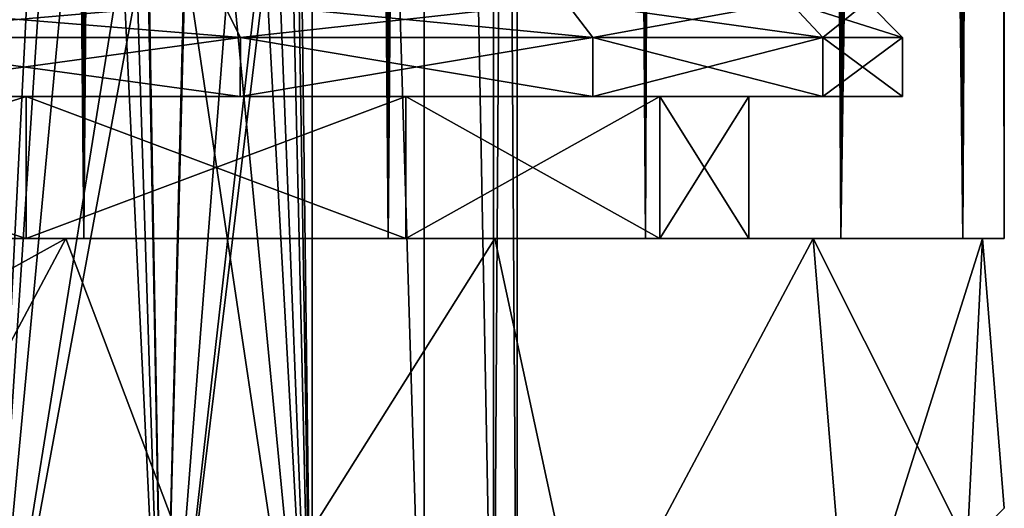
# Model space of a CAD drawing. Units: millimetres. Extents: x -375 to 375, y -1204 to 560.
# Drawn here: x -302 to -281, y -1176 to -1166 of the extents above; entities that cross this region are included whole.
import ezdxf

# ---------------------------------------------------------------- set-up
doc = ezdxf.new("R2010")
doc.units = ezdxf.units.MM
doc.header["$LTSCALE"] = 33.374815
for name, color, linetype in [('1066', 7, 'CONTINUOUS'), ('1087', 7, 'CONTINUOUS'), ('1088', 7, 'CONTINUOUS'), ('1089', 7, 'CONTINUOUS'), ('1094', 7, 'CONTINUOUS'), ('1095', 7, 'CONTINUOUS'), ('1096', 7, 'CONTINUOUS'), ('1098', 7, 'CONTINUOUS'), ('1099', 7, 'CONTINUOUS'), ('1214', 7, 'CONTINUOUS'), ('553', 7, 'CONTINUOUS'), ('569', 7, 'CONTINUOUS'), ('570', 7, 'CONTINUOUS'), ('573', 7, 'CONTINUOUS'), ('574', 7, 'CONTINUOUS'), ('939', 7, 'CONTINUOUS'), ('940', 7, 'CONTINUOUS'), ('941', 7, 'CONTINUOUS'), ('946', 7, 'CONTINUOUS'), ('947', 7, 'CONTINUOUS'), ('948', 7, 'CONTINUOUS'), ('950', 7, 'CONTINUOUS'), ('951', 7, 'CONTINUOUS')]:
    doc.layers.add(name, color=color, linetype=linetype)

msp = doc.modelspace()

# ---------------------------------------------------------------- linework, layer by layer
at = {"layer": '1066', "color": 253, "linetype": 'Continuous', "true_color": 0xa2afbf}
for points in [[(-302.387, -1182.5, 282.284), (-302.386, -1104.5, 282.284), (-299.25, -1121, 280.399), (-302.387, -1182.5, 282.284)], [(-298.625, -1182.5, 248.88), (-302.386, -1104.5, 246.516), (-302.387, -1182.5, 246.516), (-298.625, -1182.5, 248.88)], [(-302.386, -1104.5, 246.516), (-298.625, -1182.5, 248.88), (-299.25, -1163, 248.401), (-302.386, -1104.5, 246.516)], [(-295.48, -1104.5, 276.775), (-295.481, -1182.5, 276.777), (-296.25, -1163, 277.684), (-295.48, -1104.5, 276.775)], [(-295.481, -1182.5, 252.023), (-295.48, -1104.5, 252.025), (-296.25, -1121, 251.116), (-295.481, -1182.5, 252.023)], [(-295.481, -1182.5, 276.777), (-295.48, -1104.5, 276.775), (-293.115, -1182.5, 273.011), (-295.481, -1182.5, 276.777)], [(-293.115, -1182.5, 255.789), (-295.48, -1104.5, 252.025), (-295.481, -1182.5, 252.023), (-293.115, -1182.5, 255.789)], [(-295.48, -1104.5, 276.775), (-293.116, -1104.5, 273.014), (-293.115, -1182.5, 273.011), (-295.48, -1104.5, 276.775)], [(-293.116, -1104.5, 255.786), (-295.48, -1104.5, 252.025), (-293.115, -1182.5, 255.789), (-293.116, -1104.5, 255.786)], [(-293.116, -1104.5, 273.014), (-291.648, -1104.5, 268.817), (-291.648, -1182.5, 268.818), (-293.116, -1104.5, 273.014)], [(-293.115, -1182.5, 273.011), (-293.116, -1104.5, 273.014), (-291.648, -1182.5, 268.818), (-293.115, -1182.5, 273.011)], [(-291.648, -1104.5, 259.983), (-293.116, -1104.5, 255.786), (-291.648, -1182.5, 259.982), (-291.648, -1104.5, 259.983)], [(-291.648, -1182.5, 259.982), (-293.116, -1104.5, 255.786), (-293.115, -1182.5, 255.789), (-291.648, -1182.5, 259.982)], [(-291.648, -1104.5, 268.817), (-291.15, -1104.5, 264.4), (-291.648, -1182.5, 268.818), (-291.648, -1104.5, 268.817)], [(-291.15, -1104.5, 264.4), (-291.648, -1104.5, 259.983), (-291.15, -1182.5, 264.4), (-291.15, -1104.5, 264.4)], [(-291.648, -1182.5, 268.818), (-291.15, -1104.5, 264.4), (-291.15, -1182.5, 264.4), (-291.648, -1182.5, 268.818)], [(-291.15, -1182.5, 264.4), (-291.648, -1104.5, 259.983), (-291.648, -1182.5, 259.982), (-291.15, -1182.5, 264.4)], [(-299.25, -1135, 280.399), (-302.387, -1182.5, 282.284), (-299.25, -1121, 280.399), (-299.25, -1135, 280.399)], [(-296.25, -1135, 251.116), (-295.481, -1182.5, 252.023), (-296.25, -1121, 251.116), (-296.25, -1135, 251.116)], [(-299.25, -1149, 280.399), (-302.387, -1182.5, 282.284), (-299.25, -1135, 280.399), (-299.25, -1149, 280.399)], [(-296.25, -1149, 251.116), (-295.481, -1182.5, 252.023), (-296.25, -1135, 251.116), (-296.25, -1149, 251.116)], [(-299.25, -1163, 280.399), (-302.387, -1182.5, 282.284), (-299.25, -1149, 280.399), (-299.25, -1163, 280.399)], [(-296.25, -1163, 251.116), (-295.481, -1182.5, 252.023), (-296.25, -1149, 251.116), (-296.25, -1163, 251.116)], [(-302.387, -1182.5, 282.284), (-299.25, -1163, 280.399), (-298.95, -1163.9, 280.174), (-302.387, -1182.5, 282.284)], [(-299.25, -1163, 248.401), (-298.625, -1182.5, 248.88), (-298.968, -1163.875, 248.613), (-299.25, -1163, 248.401)], [(-295.481, -1182.5, 276.777), (-298.625, -1182.5, 279.92), (-296.25, -1163, 277.684), (-295.481, -1182.5, 276.777)], [(-296.25, -1163, 277.684), (-298.625, -1182.5, 279.92), (-296.507, -1163.839, 277.963), (-296.25, -1163, 277.684)], [(-295.481, -1182.5, 252.023), (-296.25, -1163, 251.116), (-296.511, -1163.846, 250.831), (-295.481, -1182.5, 252.023)], [(-298.625, -1182.5, 279.92), (-302.387, -1182.5, 282.284), (-298.95, -1163.9, 280.174), (-298.625, -1182.5, 279.92)], [(-298.968, -1163.875, 248.613), (-298.625, -1182.5, 248.88), (-298.181, -1164.436, 249.244), (-298.968, -1163.875, 248.613)], [(-298.156, -1164.444, 279.534), (-298.625, -1182.5, 279.92), (-298.95, -1163.9, 280.174), (-298.156, -1164.444, 279.534)], [(-296.507, -1163.839, 277.963), (-298.625, -1182.5, 279.92), (-297.207, -1164.398, 278.675), (-296.507, -1163.839, 277.963)], [(-297.224, -1164.405, 250.109), (-295.481, -1182.5, 252.023), (-296.511, -1163.846, 250.831), (-297.224, -1164.405, 250.109)], [(-297.207, -1164.398, 278.675), (-298.625, -1182.5, 279.92), (-298.156, -1164.444, 279.534), (-297.207, -1164.398, 278.675)], [(-298.625, -1182.5, 248.88), (-295.481, -1182.5, 252.023), (-298.181, -1164.436, 249.244), (-298.625, -1182.5, 248.88)], [(-298.181, -1164.436, 249.244), (-295.481, -1182.5, 252.023), (-297.224, -1164.405, 250.109), (-298.181, -1164.436, 249.244)]]:
    msp.add_3dface(points, dxfattribs=at)
at = {"layer": '1087', "color": 253, "linetype": 'Continuous', "true_color": 0xa2afbf}
for points in [[(-311, -1170.5, -260.45), (-304.151, -1176.988, -261.238), (-300.689, -1170.5, -262.268), (-311, -1170.5, -260.45)], [(-311, -1170.5, -320.75), (-300.689, -1170.5, -318.932), (-311, -1176.2, -320.75), (-311, -1170.5, -320.75)], [(-311, -1176.2, -320.75), (-300.689, -1170.5, -318.932), (-304.151, -1176.988, -319.962), (-311, -1176.2, -320.75)], [(-300.689, -1170.5, -318.932), (-297.285, -1179.5, -317.45), (-304.151, -1176.988, -319.962), (-300.689, -1170.5, -318.932)], [(-304.151, -1176.988, -261.238), (-297.285, -1179.5, -263.75), (-300.689, -1170.5, -262.268), (-304.151, -1176.988, -261.238)], [(-291.619, -1170.5, -313.695), (-297.285, -1179.5, -317.45), (-300.689, -1170.5, -318.932), (-291.619, -1170.5, -313.695)], [(-300.689, -1170.5, -262.268), (-297.285, -1179.5, -263.75), (-291.619, -1170.5, -267.505), (-300.689, -1170.5, -262.268)], [(-289.681, -1179.5, -311.919), (-297.285, -1179.5, -317.45), (-291.619, -1170.5, -313.695), (-289.681, -1179.5, -311.919)], [(-297.285, -1179.5, -263.75), (-289.681, -1179.5, -269.281), (-291.619, -1170.5, -267.505), (-297.285, -1179.5, -263.75)], [(-284.89, -1170.5, -305.676), (-289.681, -1179.5, -311.919), (-291.619, -1170.5, -313.695), (-284.89, -1170.5, -305.676)], [(-291.619, -1170.5, -267.505), (-289.681, -1179.5, -269.281), (-284.89, -1170.5, -275.524), (-291.619, -1170.5, -267.505)], [(-284.15, -1179.5, -304.315), (-289.681, -1179.5, -311.919), (-284.89, -1170.5, -305.676), (-284.15, -1179.5, -304.315)], [(-289.681, -1179.5, -269.281), (-284.15, -1179.5, -276.885), (-284.89, -1170.5, -275.524), (-289.681, -1179.5, -269.281)], [(-281.308, -1170.5, -295.834), (-284.15, -1179.5, -304.315), (-284.89, -1170.5, -305.676), (-281.308, -1170.5, -295.834)], [(-284.15, -1179.5, -276.885), (-281.638, -1176.988, -283.75), (-284.89, -1170.5, -275.524), (-284.15, -1179.5, -276.885)], [(-284.89, -1170.5, -275.524), (-281.638, -1176.988, -283.75), (-281.308, -1170.5, -285.366), (-284.89, -1170.5, -275.524)], [(-281.638, -1176.988, -297.449), (-284.15, -1179.5, -304.315), (-281.308, -1170.5, -295.834), (-281.638, -1176.988, -297.449)], [(-280.85, -1176.2, -290.599), (-281.638, -1176.988, -297.449), (-281.308, -1170.5, -295.834), (-280.85, -1176.2, -290.599)], [(-281.638, -1176.988, -283.75), (-280.85, -1176.2, -290.599), (-281.308, -1170.5, -285.366), (-281.638, -1176.988, -283.75)], [(-281.308, -1170.5, -285.366), (-280.85, -1176.2, -290.599), (-281.308, -1170.5, -295.834), (-281.308, -1170.5, -285.366)]]:
    msp.add_3dface(points, dxfattribs=at)
at = {"layer": '1088', "color": 253, "linetype": 'Continuous', "true_color": 0xa2afbf}
for points in [[(-311, -1170.5, -260.45), (-300.689, -1170.5, -262.268), (-311, -1170.5, -265.85), (-311, -1170.5, -260.45)], [(-311, -1170.5, -265.85), (-300.689, -1170.5, -262.268), (-301.528, -1170.5, -267.735), (-311, -1170.5, -265.85)], [(-300.689, -1170.5, -318.932), (-311, -1170.5, -320.75), (-301.528, -1170.5, -313.465), (-300.689, -1170.5, -318.932)], [(-311, -1170.5, -320.75), (-311, -1170.5, -315.35), (-301.528, -1170.5, -313.465), (-311, -1170.5, -320.75)], [(-301.528, -1170.5, -267.735), (-300.689, -1170.5, -262.268), (-293.5, -1170.5, -273.098), (-301.528, -1170.5, -267.735)], [(-293.5, -1170.5, -308.102), (-300.689, -1170.5, -318.932), (-301.528, -1170.5, -313.465), (-293.5, -1170.5, -308.102)], [(-300.689, -1170.5, -262.268), (-291.619, -1170.5, -267.505), (-293.5, -1170.5, -273.098), (-300.689, -1170.5, -262.268)], [(-291.619, -1170.5, -313.695), (-300.689, -1170.5, -318.932), (-293.5, -1170.5, -308.102), (-291.619, -1170.5, -313.695)], [(-293.5, -1170.5, -273.098), (-291.619, -1170.5, -267.505), (-288.134, -1170.5, -281.13), (-293.5, -1170.5, -273.098)], [(-288.134, -1170.5, -300.07), (-291.619, -1170.5, -313.695), (-293.5, -1170.5, -308.102), (-288.134, -1170.5, -300.07)], [(-291.619, -1170.5, -267.505), (-284.89, -1170.5, -275.524), (-288.134, -1170.5, -281.13), (-291.619, -1170.5, -267.505)], [(-284.89, -1170.5, -305.676), (-291.619, -1170.5, -313.695), (-288.134, -1170.5, -300.07), (-284.89, -1170.5, -305.676)], [(-288.134, -1170.5, -281.13), (-284.89, -1170.5, -275.524), (-286.25, -1170.5, -290.6), (-288.134, -1170.5, -281.13)], [(-286.25, -1170.5, -290.6), (-284.89, -1170.5, -305.676), (-288.134, -1170.5, -300.07), (-286.25, -1170.5, -290.6)], [(-284.89, -1170.5, -275.524), (-284.89, -1170.5, -305.676), (-286.25, -1170.5, -290.6), (-284.89, -1170.5, -275.524)], [(-284.89, -1170.5, -275.524), (-281.308, -1170.5, -285.366), (-284.89, -1170.5, -305.676), (-284.89, -1170.5, -275.524)], [(-281.308, -1170.5, -285.366), (-281.308, -1170.5, -295.834), (-284.89, -1170.5, -305.676), (-281.308, -1170.5, -285.366)]]:
    msp.add_3dface(points, dxfattribs=at)
at = {"layer": '1089', "color": 253, "linetype": 'Continuous', "true_color": 0xa2afbf}
for points in [[(-301.528, -1170.5, -313.465), (-311, -1170.5, -315.35), (-301.529, -1167.5, -313.466), (-301.528, -1170.5, -313.465)], [(-311, -1170.5, -315.35), (-311, -1167.5, -315.35), (-301.529, -1167.5, -313.466), (-311, -1170.5, -315.35)], [(-311, -1170.5, -265.85), (-301.528, -1170.5, -267.735), (-311, -1167.5, -265.85), (-311, -1170.5, -265.85)], [(-311, -1167.5, -265.85), (-301.528, -1170.5, -267.735), (-301.529, -1167.5, -267.734), (-311, -1167.5, -265.85)], [(-301.528, -1170.5, -267.735), (-293.5, -1170.5, -273.098), (-301.529, -1167.5, -267.734), (-301.528, -1170.5, -267.735)], [(-293.5, -1170.5, -273.098), (-293.499, -1167.5, -273.099), (-301.529, -1167.5, -267.734), (-293.5, -1170.5, -273.098)], [(-301.528, -1170.5, -313.465), (-301.529, -1167.5, -313.466), (-293.499, -1167.5, -308.101), (-301.528, -1170.5, -313.465)], [(-293.5, -1170.5, -308.102), (-301.528, -1170.5, -313.465), (-293.499, -1167.5, -308.101), (-293.5, -1170.5, -308.102)], [(-293.5, -1170.5, -273.098), (-288.134, -1170.5, -281.13), (-293.499, -1167.5, -273.099), (-293.5, -1170.5, -273.098)], [(-288.134, -1170.5, -300.07), (-293.5, -1170.5, -308.102), (-288.134, -1167.5, -300.071), (-288.134, -1170.5, -300.07)], [(-293.5, -1170.5, -308.102), (-293.499, -1167.5, -308.101), (-288.134, -1167.5, -300.071), (-293.5, -1170.5, -308.102)], [(-288.134, -1170.5, -281.13), (-288.134, -1167.5, -281.129), (-293.499, -1167.5, -273.099), (-288.134, -1170.5, -281.13)], [(-288.134, -1170.5, -281.13), (-286.25, -1170.5, -290.6), (-288.134, -1167.5, -281.129), (-288.134, -1170.5, -281.13)], [(-286.25, -1170.5, -290.6), (-288.134, -1170.5, -300.07), (-286.25, -1167.5, -290.6), (-286.25, -1170.5, -290.6)], [(-286.25, -1170.5, -290.6), (-286.25, -1167.5, -290.6), (-288.134, -1167.5, -281.129), (-286.25, -1170.5, -290.6)], [(-288.134, -1170.5, -300.07), (-288.134, -1167.5, -300.071), (-286.25, -1167.5, -290.6), (-288.134, -1170.5, -300.07)]]:
    msp.add_3dface(points, dxfattribs=at)
at = {"layer": '1094', "color": 253, "linetype": 'Continuous', "true_color": 0xa2afbf}
for points in [[(-306.139, -1167.5, -318.175), (-297.001, -1167.5, -314.849), (-315.861, -1167.5, -318.175), (-306.139, -1167.5, -318.175)], [(-315.861, -1167.5, -318.175), (-297.001, -1167.5, -314.849), (-311, -1167.5, -315.35), (-315.861, -1167.5, -318.175)], [(-311, -1167.5, -315.35), (-297.001, -1167.5, -314.849), (-301.529, -1167.5, -313.466), (-311, -1167.5, -315.35)], [(-297.001, -1167.5, -266.351), (-306.139, -1167.5, -263.025), (-311, -1167.5, -265.85), (-297.001, -1167.5, -266.351)], [(-297.001, -1167.5, -266.351), (-311, -1167.5, -265.85), (-301.529, -1167.5, -267.734), (-297.001, -1167.5, -266.351)], [(-297.001, -1167.5, -314.849), (-289.551, -1167.5, -308.597), (-301.529, -1167.5, -313.466), (-297.001, -1167.5, -314.849)], [(-301.529, -1167.5, -313.466), (-289.551, -1167.5, -308.597), (-293.499, -1167.5, -308.101), (-301.529, -1167.5, -313.466)], [(-289.551, -1167.5, -272.603), (-297.001, -1167.5, -266.351), (-301.529, -1167.5, -267.734), (-289.551, -1167.5, -272.603)], [(-293.499, -1167.5, -273.099), (-289.551, -1167.5, -272.603), (-301.529, -1167.5, -267.734), (-293.499, -1167.5, -273.099)], [(-289.551, -1167.5, -308.597), (-284.688, -1167.5, -300.175), (-293.499, -1167.5, -308.101), (-289.551, -1167.5, -308.597)], [(-293.499, -1167.5, -308.101), (-284.688, -1167.5, -300.175), (-288.134, -1167.5, -300.071), (-293.499, -1167.5, -308.101)], [(-284.688, -1167.5, -281.025), (-289.551, -1167.5, -272.603), (-293.499, -1167.5, -273.099), (-284.688, -1167.5, -281.025)], [(-288.134, -1167.5, -281.129), (-284.688, -1167.5, -281.025), (-293.499, -1167.5, -273.099), (-288.134, -1167.5, -281.129)], [(-284.688, -1167.5, -300.175), (-283, -1167.5, -290.6), (-288.134, -1167.5, -300.071), (-284.688, -1167.5, -300.175)], [(-288.134, -1167.5, -300.071), (-283, -1167.5, -290.6), (-286.25, -1167.5, -290.6), (-288.134, -1167.5, -300.071)], [(-286.25, -1167.5, -290.6), (-284.688, -1167.5, -281.025), (-288.134, -1167.5, -281.129), (-286.25, -1167.5, -290.6)], [(-283, -1167.5, -290.6), (-284.688, -1167.5, -281.025), (-286.25, -1167.5, -290.6), (-283, -1167.5, -290.6)]]:
    msp.add_3dface(points, dxfattribs=at)
at = {"layer": '1095', "color": 253, "linetype": 'Continuous', "true_color": 0xa2afbf}
for points in [[(-306.139, -1167.5, -263.025), (-297.001, -1167.5, -266.351), (-306.138, -1166.25, -263.025), (-306.139, -1167.5, -263.025)], [(-306.138, -1166.25, -263.025), (-297.001, -1167.5, -266.351), (-297, -1166.25, -266.351), (-306.138, -1166.25, -263.025)], [(-297.001, -1167.5, -266.351), (-289.551, -1167.5, -272.603), (-297, -1166.25, -266.351), (-297.001, -1167.5, -266.351)], [(-297, -1166.25, -266.351), (-289.551, -1167.5, -272.603), (-289.551, -1166.25, -272.602), (-297, -1166.25, -266.351)], [(-289.551, -1167.5, -272.603), (-284.688, -1167.5, -281.025), (-289.551, -1166.25, -272.602), (-289.551, -1167.5, -272.603)], [(-289.551, -1166.25, -272.602), (-284.688, -1167.5, -281.025), (-284.689, -1166.25, -281.023), (-289.551, -1166.25, -272.602)], [(-284.688, -1167.5, -281.025), (-283, -1167.5, -290.6), (-284.689, -1166.25, -281.023), (-284.688, -1167.5, -281.025)], [(-284.689, -1166.25, -281.023), (-283, -1167.5, -290.6), (-283, -1166.25, -290.6), (-284.689, -1166.25, -281.023)]]:
    msp.add_3dface(points, dxfattribs=at)
at = {"layer": '1096', "color": 253, "linetype": 'Continuous', "true_color": 0xa2afbf}
for points in [[(-306.138, -1166.25, -263.025), (-297, -1166.25, -266.351), (-306.269, -1165.5, -263.764), (-306.138, -1166.25, -263.025)], [(-306.269, -1165.5, -263.764), (-297, -1166.25, -266.351), (-297.376, -1165.5, -267), (-306.269, -1165.5, -263.764)], [(-297, -1166.25, -266.351), (-289.551, -1166.25, -272.602), (-297.376, -1165.5, -267), (-297, -1166.25, -266.351)], [(-297.376, -1165.5, -267), (-289.551, -1166.25, -272.602), (-290.125, -1165.5, -273.085), (-297.376, -1165.5, -267)], [(-289.551, -1166.25, -272.602), (-284.689, -1166.25, -281.023), (-290.125, -1165.5, -273.085), (-289.551, -1166.25, -272.602)], [(-290.125, -1165.5, -273.085), (-284.689, -1166.25, -281.023), (-285.393, -1165.5, -281.282), (-290.125, -1165.5, -273.085)], [(-284.689, -1166.25, -281.023), (-283, -1166.25, -290.6), (-285.393, -1165.5, -281.282), (-284.689, -1166.25, -281.023)], [(-285.393, -1165.5, -281.282), (-283, -1166.25, -290.6), (-283.75, -1165.5, -290.6), (-285.393, -1165.5, -281.282)]]:
    msp.add_3dface(points, dxfattribs=at)
at = {"layer": '1098', "color": 253, "linetype": 'Continuous', "true_color": 0xa2afbf}
for points in [[(-297.001, -1167.5, -314.849), (-306.139, -1167.5, -318.175), (-297, -1166.25, -314.849), (-297.001, -1167.5, -314.849)], [(-297, -1166.25, -314.849), (-306.139, -1167.5, -318.175), (-306.138, -1166.25, -318.175), (-297, -1166.25, -314.849)], [(-289.551, -1167.5, -308.597), (-297.001, -1167.5, -314.849), (-289.551, -1166.25, -308.598), (-289.551, -1167.5, -308.597)], [(-289.551, -1166.25, -308.598), (-297.001, -1167.5, -314.849), (-297, -1166.25, -314.849), (-289.551, -1166.25, -308.598)], [(-284.688, -1167.5, -300.175), (-289.551, -1167.5, -308.597), (-284.689, -1166.25, -300.177), (-284.688, -1167.5, -300.175)], [(-284.689, -1166.25, -300.177), (-289.551, -1167.5, -308.597), (-289.551, -1166.25, -308.598), (-284.689, -1166.25, -300.177)], [(-283, -1166.25, -290.6), (-284.688, -1167.5, -300.175), (-284.689, -1166.25, -300.177), (-283, -1166.25, -290.6)], [(-283, -1167.5, -290.6), (-284.688, -1167.5, -300.175), (-283, -1166.25, -290.6), (-283, -1167.5, -290.6)]]:
    msp.add_3dface(points, dxfattribs=at)
at = {"layer": '1099', "color": 253, "linetype": 'Continuous', "true_color": 0xa2afbf}
for points in [[(-306.269, -1165.5, -317.436), (-297.376, -1165.5, -314.2), (-306.138, -1166.25, -318.175), (-306.269, -1165.5, -317.436)], [(-297.376, -1165.5, -314.2), (-297, -1166.25, -314.849), (-306.138, -1166.25, -318.175), (-297.376, -1165.5, -314.2)], [(-297.376, -1165.5, -314.2), (-290.125, -1165.5, -308.115), (-297, -1166.25, -314.849), (-297.376, -1165.5, -314.2)], [(-290.125, -1165.5, -308.115), (-289.551, -1166.25, -308.598), (-297, -1166.25, -314.849), (-290.125, -1165.5, -308.115)], [(-290.125, -1165.5, -308.115), (-285.393, -1165.5, -299.918), (-289.551, -1166.25, -308.598), (-290.125, -1165.5, -308.115)], [(-285.393, -1165.5, -299.918), (-284.689, -1166.25, -300.177), (-289.551, -1166.25, -308.598), (-285.393, -1165.5, -299.918)], [(-285.393, -1165.5, -299.918), (-283.75, -1165.5, -290.6), (-284.689, -1166.25, -300.177), (-285.393, -1165.5, -299.918)], [(-283.75, -1165.5, -290.6), (-283, -1166.25, -290.6), (-284.689, -1166.25, -300.177), (-283.75, -1165.5, -290.6)]]:
    msp.add_3dface(points, dxfattribs=at)
at = {"layer": '1214', "color": 253, "linetype": 'Continuous', "true_color": 0xa2afbf}
for points in [[(-302.387, -1182.5, -272.716), (-302.386, -1104.5, -272.716), (-299.25, -1121, -274.601), (-302.387, -1182.5, -272.716)], [(-298.625, -1182.5, -306.12), (-302.386, -1104.5, -308.484), (-302.387, -1182.5, -308.484), (-298.625, -1182.5, -306.12)], [(-302.386, -1104.5, -308.484), (-298.625, -1182.5, -306.12), (-299.25, -1163, -306.599), (-302.386, -1104.5, -308.484)], [(-295.48, -1104.5, -278.225), (-295.481, -1182.5, -278.223), (-296.25, -1163, -277.316), (-295.48, -1104.5, -278.225)], [(-295.481, -1182.5, -302.977), (-295.48, -1104.5, -302.975), (-296.25, -1121, -303.884), (-295.481, -1182.5, -302.977)], [(-295.481, -1182.5, -278.223), (-295.48, -1104.5, -278.225), (-293.115, -1182.5, -281.989), (-295.481, -1182.5, -278.223)], [(-293.115, -1182.5, -299.211), (-295.48, -1104.5, -302.975), (-295.481, -1182.5, -302.977), (-293.115, -1182.5, -299.211)], [(-295.48, -1104.5, -278.225), (-293.116, -1104.5, -281.986), (-293.115, -1182.5, -281.989), (-295.48, -1104.5, -278.225)], [(-293.116, -1104.5, -299.214), (-295.48, -1104.5, -302.975), (-293.115, -1182.5, -299.211), (-293.116, -1104.5, -299.214)], [(-293.116, -1104.5, -281.986), (-291.648, -1104.5, -286.183), (-291.648, -1182.5, -286.182), (-293.116, -1104.5, -281.986)], [(-293.115, -1182.5, -281.989), (-293.116, -1104.5, -281.986), (-291.648, -1182.5, -286.182), (-293.115, -1182.5, -281.989)], [(-291.648, -1104.5, -295.017), (-293.116, -1104.5, -299.214), (-291.648, -1182.5, -295.018), (-291.648, -1104.5, -295.017)], [(-291.648, -1182.5, -295.018), (-293.116, -1104.5, -299.214), (-293.115, -1182.5, -299.211), (-291.648, -1182.5, -295.018)], [(-291.648, -1104.5, -286.183), (-291.15, -1104.5, -290.6), (-291.648, -1182.5, -286.182), (-291.648, -1104.5, -286.183)], [(-291.15, -1104.5, -290.6), (-291.648, -1104.5, -295.017), (-291.15, -1182.5, -290.6), (-291.15, -1104.5, -290.6)], [(-291.648, -1182.5, -286.182), (-291.15, -1104.5, -290.6), (-291.15, -1182.5, -290.6), (-291.648, -1182.5, -286.182)], [(-291.15, -1182.5, -290.6), (-291.648, -1104.5, -295.017), (-291.648, -1182.5, -295.018), (-291.15, -1182.5, -290.6)], [(-299.25, -1135, -274.601), (-302.387, -1182.5, -272.716), (-299.25, -1121, -274.601), (-299.25, -1135, -274.601)], [(-296.25, -1135, -303.884), (-295.481, -1182.5, -302.977), (-296.25, -1121, -303.884), (-296.25, -1135, -303.884)], [(-299.25, -1149, -274.601), (-302.387, -1182.5, -272.716), (-299.25, -1135, -274.601), (-299.25, -1149, -274.601)], [(-296.25, -1149, -303.884), (-295.481, -1182.5, -302.977), (-296.25, -1135, -303.884), (-296.25, -1149, -303.884)], [(-299.25, -1163, -274.601), (-302.387, -1182.5, -272.716), (-299.25, -1149, -274.601), (-299.25, -1163, -274.601)], [(-296.25, -1163, -303.884), (-295.481, -1182.5, -302.977), (-296.25, -1149, -303.884), (-296.25, -1163, -303.884)], [(-302.387, -1182.5, -272.716), (-299.25, -1163, -274.601), (-298.95, -1163.9, -274.826), (-302.387, -1182.5, -272.716)], [(-299.25, -1163, -306.599), (-298.625, -1182.5, -306.12), (-298.968, -1163.875, -306.387), (-299.25, -1163, -306.599)], [(-295.481, -1182.5, -278.223), (-298.625, -1182.5, -275.08), (-296.25, -1163, -277.316), (-295.481, -1182.5, -278.223)], [(-296.25, -1163, -277.316), (-298.625, -1182.5, -275.08), (-296.507, -1163.839, -277.037), (-296.25, -1163, -277.316)], [(-295.481, -1182.5, -302.977), (-296.25, -1163, -303.884), (-296.511, -1163.846, -304.169), (-295.481, -1182.5, -302.977)], [(-298.625, -1182.5, -275.08), (-302.387, -1182.5, -272.716), (-298.95, -1163.9, -274.826), (-298.625, -1182.5, -275.08)], [(-298.968, -1163.875, -306.387), (-298.625, -1182.5, -306.12), (-298.181, -1164.436, -305.756), (-298.968, -1163.875, -306.387)], [(-298.156, -1164.444, -275.466), (-298.625, -1182.5, -275.08), (-298.95, -1163.9, -274.826), (-298.156, -1164.444, -275.466)], [(-296.507, -1163.839, -277.037), (-298.625, -1182.5, -275.08), (-297.207, -1164.398, -276.325), (-296.507, -1163.839, -277.037)], [(-297.224, -1164.405, -304.891), (-295.481, -1182.5, -302.977), (-296.511, -1163.846, -304.169), (-297.224, -1164.405, -304.891)], [(-297.207, -1164.398, -276.325), (-298.625, -1182.5, -275.08), (-298.156, -1164.444, -275.466), (-297.207, -1164.398, -276.325)], [(-298.625, -1182.5, -306.12), (-295.481, -1182.5, -302.977), (-298.181, -1164.436, -305.756), (-298.625, -1182.5, -306.12)], [(-298.181, -1164.436, -305.756), (-295.481, -1182.5, -302.977), (-297.224, -1164.405, -304.891), (-298.181, -1164.436, -305.756)]]:
    msp.add_3dface(points, dxfattribs=at)
at = {"layer": '553', "color": 253, "linetype": 'Continuous', "true_color": 0xa2afbf}
for points in [[(-307.366, -1170.5, 234.47), (-300.309, -1170.5, 236.209), (-307.366, -1170.5, 294.33), (-307.366, -1170.5, 234.47)], [(-307.366, -1170.5, 294.33), (-300.309, -1170.5, 236.209), (-300.309, -1170.5, 292.591), (-307.366, -1170.5, 294.33)], [(-307.366, -1170.5, -320.53), (-300.309, -1170.5, -318.791), (-307.366, -1170.5, -260.67), (-307.366, -1170.5, -320.53)], [(-307.366, -1170.5, -260.67), (-300.309, -1170.5, -318.791), (-300.309, -1170.5, -262.409), (-307.366, -1170.5, -260.67)], [(-300.309, -1170.5, 236.209), (-293.873, -1170.5, 239.587), (-300.309, -1170.5, 292.591), (-300.309, -1170.5, 236.209)], [(-300.309, -1170.5, 292.591), (-293.873, -1170.5, 239.587), (-293.873, -1170.5, 289.213), (-300.309, -1170.5, 292.591)], [(-300.309, -1170.5, -318.791), (-293.873, -1170.5, -315.413), (-300.309, -1170.5, -262.409), (-300.309, -1170.5, -318.791)], [(-300.309, -1170.5, -262.409), (-293.873, -1170.5, -315.413), (-293.873, -1170.5, -265.787), (-300.309, -1170.5, -262.409)], [(-293.873, -1170.5, 239.587), (-288.432, -1170.5, 244.407), (-293.873, -1170.5, 289.213), (-293.873, -1170.5, 239.587)], [(-293.873, -1170.5, 289.213), (-288.432, -1170.5, 244.407), (-288.432, -1170.5, 284.393), (-293.873, -1170.5, 289.213)], [(-293.873, -1170.5, -315.413), (-288.432, -1170.5, -310.593), (-293.873, -1170.5, -265.787), (-293.873, -1170.5, -315.413)], [(-293.873, -1170.5, -265.787), (-288.432, -1170.5, -310.593), (-288.432, -1170.5, -270.607), (-293.873, -1170.5, -265.787)], [(-288.432, -1170.5, 244.407), (-284.304, -1170.5, 250.389), (-288.432, -1170.5, 284.393), (-288.432, -1170.5, 244.407)], [(-288.432, -1170.5, 284.393), (-284.304, -1170.5, 250.389), (-284.304, -1170.5, 278.411), (-288.432, -1170.5, 284.393)], [(-288.432, -1170.5, -310.593), (-284.304, -1170.5, -304.611), (-288.432, -1170.5, -270.607), (-288.432, -1170.5, -310.593)], [(-288.432, -1170.5, -270.607), (-284.304, -1170.5, -304.611), (-284.304, -1170.5, -276.589), (-288.432, -1170.5, -270.607)], [(-284.304, -1170.5, 250.389), (-281.726, -1170.5, 257.185), (-284.304, -1170.5, 278.411), (-284.304, -1170.5, 250.389)], [(-284.304, -1170.5, 278.411), (-281.726, -1170.5, 257.185), (-281.726, -1170.5, 271.615), (-284.304, -1170.5, 278.411)], [(-284.304, -1170.5, -304.611), (-281.726, -1170.5, -297.815), (-284.304, -1170.5, -276.589), (-284.304, -1170.5, -304.611)], [(-284.304, -1170.5, -276.589), (-281.726, -1170.5, -297.815), (-281.726, -1170.5, -283.385), (-284.304, -1170.5, -276.589)], [(-281.726, -1170.5, 257.185), (-280.85, -1170.5, 264.4), (-281.726, -1170.5, 271.615), (-281.726, -1170.5, 257.185)], [(-281.726, -1170.5, -297.815), (-280.85, -1170.5, -290.6), (-281.726, -1170.5, -283.385), (-281.726, -1170.5, -297.815)]]:
    msp.add_3dface(points, dxfattribs=at)
at = {"layer": '569', "color": 253, "linetype": 'Continuous', "true_color": 0xa2afbf}
for points in [[(-300.309, -1170.5, 236.209), (-307.366, -1170.5, 234.47), (-301.193, -465.5, 235.892), (-300.309, -1170.5, 236.209)], [(-301.193, -465.5, 235.892), (-307.366, -1170.5, 234.47), (-304.876, -465.5, 234.878), (-301.193, -465.5, 235.892)], [(-297.666, -465.5, 237.359), (-300.309, -1170.5, 236.209), (-301.193, -465.5, 235.892), (-297.666, -465.5, 237.359)], [(-293.873, -1170.5, 239.587), (-300.309, -1170.5, 236.209), (-294.356, -465.5, 239.264), (-293.873, -1170.5, 239.587)], [(-294.356, -465.5, 239.264), (-300.309, -1170.5, 236.209), (-297.666, -465.5, 237.359), (-294.356, -465.5, 239.264)], [(-291.309, -465.5, 241.568), (-293.873, -1170.5, 239.587), (-294.356, -465.5, 239.264), (-291.309, -465.5, 241.568)], [(-288.432, -1170.5, 244.407), (-293.873, -1170.5, 239.587), (-288.583, -465.5, 244.243), (-288.432, -1170.5, 244.407)], [(-288.583, -465.5, 244.243), (-293.873, -1170.5, 239.587), (-291.309, -465.5, 241.568), (-288.583, -465.5, 244.243)], [(-286.211, -465.5, 247.237), (-288.432, -1170.5, 244.407), (-288.583, -465.5, 244.243), (-286.211, -465.5, 247.237)], [(-284.304, -1170.5, 250.389), (-288.432, -1170.5, 244.407), (-286.211, -465.5, 247.237), (-284.304, -1170.5, 250.389)], [(-284.243, -465.5, 250.513), (-284.304, -1170.5, 250.389), (-286.211, -465.5, 247.237), (-284.243, -465.5, 250.513)], [(-283.5, -975.3, 252.04), (-284.304, -1170.5, 250.389), (-284.243, -465.5, 250.513), (-283.5, -975.3, 252.04)], [(-283.5, -975.3, 252.04), (-283.5, -1014.5, 252.04), (-284.304, -1170.5, 250.389), (-283.5, -975.3, 252.04)], [(-282, -1014.5, 256.152), (-281.142, -976, 260.214), (-281.726, -1170.5, 257.185), (-282, -1014.5, 256.152)], [(-281.142, -976, 260.214), (-280.85, -976, 264.4), (-281.726, -1170.5, 257.185), (-281.142, -976, 260.214)], [(-280.85, -976, 264.4), (-280.85, -1170.5, 264.4), (-281.726, -1170.5, 257.185), (-280.85, -976, 264.4)], [(-282.677, -1014.5, 254.063), (-282, -1014.5, 256.152), (-284.304, -1170.5, 250.389), (-282.677, -1014.5, 254.063)], [(-282, -1014.5, 256.152), (-281.726, -1170.5, 257.185), (-284.304, -1170.5, 250.389), (-282, -1014.5, 256.152)], [(-283.5, -1014.5, 252.04), (-282.677, -1014.5, 254.063), (-284.304, -1170.5, 250.389), (-283.5, -1014.5, 252.04)]]:
    msp.add_3dface(points, dxfattribs=at)
at = {"layer": '570', "color": 253, "linetype": 'Continuous', "true_color": 0xa2afbf}
for points in [[(-307.366, -1170.5, 294.33), (-300.309, -1170.5, 292.591), (-307.368, -465.5, 294.327), (-307.366, -1170.5, 294.33)], [(-307.368, -465.5, 294.327), (-300.309, -1170.5, 292.591), (-300.314, -465.5, 292.59), (-307.368, -465.5, 294.327)], [(-300.309, -1170.5, 292.591), (-293.873, -1170.5, 289.213), (-300.314, -465.5, 292.59), (-300.309, -1170.5, 292.591)], [(-300.314, -465.5, 292.59), (-293.873, -1170.5, 289.213), (-293.88, -465.5, 289.215), (-300.314, -465.5, 292.59)], [(-293.873, -1170.5, 289.213), (-288.432, -1170.5, 284.393), (-293.88, -465.5, 289.215), (-293.873, -1170.5, 289.213)], [(-293.88, -465.5, 289.215), (-288.432, -1170.5, 284.393), (-288.439, -465.5, 284.399), (-293.88, -465.5, 289.215)], [(-288.432, -1170.5, 284.393), (-284.304, -1170.5, 278.411), (-288.439, -465.5, 284.399), (-288.432, -1170.5, 284.393)], [(-288.439, -465.5, 284.399), (-284.304, -1170.5, 278.411), (-284.308, -465.5, 278.418), (-288.439, -465.5, 284.399)], [(-284.304, -1170.5, 278.411), (-281.726, -1170.5, 271.615), (-284.308, -465.5, 278.418), (-284.304, -1170.5, 278.411)], [(-284.308, -465.5, 278.418), (-281.726, -1170.5, 271.615), (-281.728, -465.5, 271.622), (-284.308, -465.5, 278.418)], [(-281.726, -1170.5, 271.615), (-281, -1014.5, 267.4), (-281.728, -465.5, 271.622), (-281.726, -1170.5, 271.615)], [(-280.887, -976, 265.9), (-280.887, -1014.5, 265.9), (-280.85, -1170.5, 264.4), (-280.887, -976, 265.9)], [(-280.859, -976, 265.151), (-280.887, -976, 265.9), (-280.85, -1170.5, 264.4), (-280.859, -976, 265.151)], [(-280.85, -976, 264.4), (-280.859, -976, 265.151), (-280.85, -1170.5, 264.4), (-280.85, -976, 264.4)], [(-280.85, -1170.5, 264.4), (-281, -1014.5, 267.4), (-281.726, -1170.5, 271.615), (-280.85, -1170.5, 264.4)], [(-280.934, -1014.5, 266.651), (-281, -1014.5, 267.4), (-280.85, -1170.5, 264.4), (-280.934, -1014.5, 266.651)], [(-280.887, -1014.5, 265.9), (-280.934, -1014.5, 266.651), (-280.85, -1170.5, 264.4), (-280.887, -1014.5, 265.9)]]:
    msp.add_3dface(points, dxfattribs=at)
at = {"layer": '573', "color": 253, "linetype": 'Continuous', "true_color": 0xa2afbf}
for points in [[(-300.309, -1170.5, -318.791), (-307.366, -1170.5, -320.53), (-304.279, -465.5, -319.995), (-300.309, -1170.5, -318.791)], [(-297.912, -465.5, -317.757), (-300.309, -1170.5, -318.791), (-304.279, -465.5, -319.995), (-297.912, -465.5, -317.757)], [(-293.873, -1170.5, -315.413), (-300.309, -1170.5, -318.791), (-297.912, -465.5, -317.757), (-293.873, -1170.5, -315.413)], [(-292.201, -465.5, -314.168), (-293.873, -1170.5, -315.413), (-297.912, -465.5, -317.757), (-292.201, -465.5, -314.168)], [(-288.432, -1170.5, -310.593), (-293.873, -1170.5, -315.413), (-292.201, -465.5, -314.168), (-288.432, -1170.5, -310.593)], [(-287.432, -465.5, -309.399), (-288.432, -1170.5, -310.593), (-292.201, -465.5, -314.168), (-287.432, -465.5, -309.399)], [(-284.304, -1170.5, -304.611), (-288.432, -1170.5, -310.593), (-287.432, -465.5, -309.399), (-284.304, -1170.5, -304.611)], [(-283.841, -465.5, -303.688), (-284.304, -1170.5, -304.611), (-287.432, -465.5, -309.399), (-283.841, -465.5, -303.688)], [(-281.726, -1170.5, -297.815), (-284.304, -1170.5, -304.611), (-283.841, -465.5, -303.688), (-281.726, -1170.5, -297.815)], [(-281.609, -465.5, -297.321), (-281.726, -1170.5, -297.815), (-283.841, -465.5, -303.688), (-281.609, -465.5, -297.321)], [(-281, -975.3, -293.6), (-281.726, -1170.5, -297.815), (-281.609, -465.5, -297.321), (-281, -975.3, -293.6)], [(-281, -975.3, -293.6), (-281, -1014.5, -293.6), (-281.726, -1170.5, -297.815), (-281, -975.3, -293.6)], [(-280.887, -1014.5, -292.1), (-280.85, -976, -290.6), (-281.726, -1170.5, -297.815), (-280.887, -1014.5, -292.1)], [(-280.85, -976, -290.6), (-280.85, -1170.5, -290.6), (-281.726, -1170.5, -297.815), (-280.85, -976, -290.6)], [(-280.934, -1014.5, -292.851), (-280.887, -1014.5, -292.1), (-281.726, -1170.5, -297.815), (-280.934, -1014.5, -292.851)], [(-281, -1014.5, -293.6), (-280.934, -1014.5, -292.851), (-281.726, -1170.5, -297.815), (-281, -1014.5, -293.6)]]:
    msp.add_3dface(points, dxfattribs=at)
at = {"layer": '574', "color": 253, "linetype": 'Continuous', "true_color": 0xa2afbf}
for points in [[(-307.366, -1170.5, -260.67), (-300.309, -1170.5, -262.409), (-304.876, -465.5, -261.078), (-307.366, -1170.5, -260.67)], [(-304.876, -465.5, -261.078), (-300.309, -1170.5, -262.409), (-301.193, -465.5, -262.092), (-304.876, -465.5, -261.078)], [(-301.193, -465.5, -262.092), (-300.309, -1170.5, -262.409), (-297.666, -465.5, -263.559), (-301.193, -465.5, -262.092)], [(-300.309, -1170.5, -262.409), (-293.873, -1170.5, -265.787), (-297.666, -465.5, -263.559), (-300.309, -1170.5, -262.409)], [(-297.666, -465.5, -263.559), (-293.873, -1170.5, -265.787), (-294.356, -465.5, -265.464), (-297.666, -465.5, -263.559)], [(-294.356, -465.5, -265.464), (-293.873, -1170.5, -265.787), (-291.309, -465.5, -267.768), (-294.356, -465.5, -265.464)], [(-293.873, -1170.5, -265.787), (-288.432, -1170.5, -270.607), (-291.309, -465.5, -267.768), (-293.873, -1170.5, -265.787)], [(-291.309, -465.5, -267.768), (-288.432, -1170.5, -270.607), (-288.583, -465.5, -270.443), (-291.309, -465.5, -267.768)], [(-288.583, -465.5, -270.443), (-288.432, -1170.5, -270.607), (-286.211, -465.5, -273.437), (-288.583, -465.5, -270.443)], [(-288.432, -1170.5, -270.607), (-284.304, -1170.5, -276.589), (-286.211, -465.5, -273.437), (-288.432, -1170.5, -270.607)], [(-286.211, -465.5, -273.437), (-284.304, -1170.5, -276.589), (-284.243, -465.5, -276.713), (-286.211, -465.5, -273.437)], [(-284.304, -1170.5, -276.589), (-283.5, -1014.5, -278.24), (-284.243, -465.5, -276.713), (-284.304, -1170.5, -276.589)], [(-282, -976, -282.352), (-282, -1014.5, -282.352), (-281.726, -1170.5, -283.385), (-282, -976, -282.352)], [(-281.142, -976, -286.414), (-282, -976, -282.352), (-281.726, -1170.5, -283.385), (-281.142, -976, -286.414)], [(-280.85, -1170.5, -290.6), (-281.142, -976, -286.414), (-281.726, -1170.5, -283.385), (-280.85, -1170.5, -290.6)], [(-280.85, -976, -290.6), (-281.142, -976, -286.414), (-280.85, -1170.5, -290.6), (-280.85, -976, -290.6)], [(-283.5, -1014.5, -278.24), (-284.304, -1170.5, -276.589), (-281.726, -1170.5, -283.385), (-283.5, -1014.5, -278.24)], [(-282.677, -1014.5, -280.263), (-283.5, -1014.5, -278.24), (-281.726, -1170.5, -283.385), (-282.677, -1014.5, -280.263)], [(-282, -1014.5, -282.352), (-282.677, -1014.5, -280.263), (-281.726, -1170.5, -283.385), (-282, -1014.5, -282.352)]]:
    msp.add_3dface(points, dxfattribs=at)
at = {"layer": '939', "color": 253, "linetype": 'Continuous', "true_color": 0xa2afbf}
for points in [[(-311, -1170.5, 294.55), (-304.151, -1176.988, 293.762), (-300.689, -1170.5, 292.732), (-311, -1170.5, 294.55)], [(-311, -1170.5, 234.25), (-300.689, -1170.5, 236.068), (-311, -1176.2, 234.25), (-311, -1170.5, 234.25)], [(-311, -1176.2, 234.25), (-300.689, -1170.5, 236.068), (-304.151, -1176.988, 235.038), (-311, -1176.2, 234.25)], [(-300.689, -1170.5, 236.068), (-297.285, -1179.5, 237.55), (-304.151, -1176.988, 235.038), (-300.689, -1170.5, 236.068)], [(-304.151, -1176.988, 293.762), (-297.285, -1179.5, 291.25), (-300.689, -1170.5, 292.732), (-304.151, -1176.988, 293.762)], [(-291.619, -1170.5, 241.305), (-297.285, -1179.5, 237.55), (-300.689, -1170.5, 236.068), (-291.619, -1170.5, 241.305)], [(-300.689, -1170.5, 292.732), (-297.285, -1179.5, 291.25), (-291.619, -1170.5, 287.495), (-300.689, -1170.5, 292.732)], [(-289.681, -1179.5, 243.081), (-297.285, -1179.5, 237.55), (-291.619, -1170.5, 241.305), (-289.681, -1179.5, 243.081)], [(-297.285, -1179.5, 291.25), (-289.681, -1179.5, 285.719), (-291.619, -1170.5, 287.495), (-297.285, -1179.5, 291.25)], [(-284.89, -1170.5, 249.324), (-289.681, -1179.5, 243.081), (-291.619, -1170.5, 241.305), (-284.89, -1170.5, 249.324)], [(-291.619, -1170.5, 287.495), (-289.681, -1179.5, 285.719), (-284.89, -1170.5, 279.476), (-291.619, -1170.5, 287.495)], [(-284.15, -1179.5, 250.685), (-289.681, -1179.5, 243.081), (-284.89, -1170.5, 249.324), (-284.15, -1179.5, 250.685)], [(-289.681, -1179.5, 285.719), (-284.15, -1179.5, 278.115), (-284.89, -1170.5, 279.476), (-289.681, -1179.5, 285.719)], [(-281.308, -1170.5, 259.166), (-284.15, -1179.5, 250.685), (-284.89, -1170.5, 249.324), (-281.308, -1170.5, 259.166)], [(-284.15, -1179.5, 278.115), (-281.638, -1176.988, 271.25), (-284.89, -1170.5, 279.476), (-284.15, -1179.5, 278.115)], [(-284.89, -1170.5, 279.476), (-281.638, -1176.988, 271.25), (-281.308, -1170.5, 269.634), (-284.89, -1170.5, 279.476)], [(-281.638, -1176.988, 257.551), (-284.15, -1179.5, 250.685), (-281.308, -1170.5, 259.166), (-281.638, -1176.988, 257.551)], [(-280.85, -1176.2, 264.401), (-281.638, -1176.988, 257.551), (-281.308, -1170.5, 259.166), (-280.85, -1176.2, 264.401)], [(-281.638, -1176.988, 271.25), (-280.85, -1176.2, 264.401), (-281.308, -1170.5, 269.634), (-281.638, -1176.988, 271.25)], [(-281.308, -1170.5, 269.634), (-280.85, -1176.2, 264.401), (-281.308, -1170.5, 259.166), (-281.308, -1170.5, 269.634)]]:
    msp.add_3dface(points, dxfattribs=at)
at = {"layer": '940', "color": 253, "linetype": 'Continuous', "true_color": 0xa2afbf}
for points in [[(-311, -1170.5, 294.55), (-300.689, -1170.5, 292.732), (-311, -1170.5, 289.15), (-311, -1170.5, 294.55)], [(-311, -1170.5, 289.15), (-300.689, -1170.5, 292.732), (-301.528, -1170.5, 287.265), (-311, -1170.5, 289.15)], [(-300.689, -1170.5, 236.068), (-311, -1170.5, 234.25), (-301.528, -1170.5, 241.535), (-300.689, -1170.5, 236.068)], [(-311, -1170.5, 234.25), (-311, -1170.5, 239.65), (-301.528, -1170.5, 241.535), (-311, -1170.5, 234.25)], [(-301.528, -1170.5, 287.265), (-300.689, -1170.5, 292.732), (-293.5, -1170.5, 281.902), (-301.528, -1170.5, 287.265)], [(-293.5, -1170.5, 246.898), (-300.689, -1170.5, 236.068), (-301.528, -1170.5, 241.535), (-293.5, -1170.5, 246.898)], [(-300.689, -1170.5, 292.732), (-291.619, -1170.5, 287.495), (-293.5, -1170.5, 281.902), (-300.689, -1170.5, 292.732)], [(-291.619, -1170.5, 241.305), (-300.689, -1170.5, 236.068), (-293.5, -1170.5, 246.898), (-291.619, -1170.5, 241.305)], [(-293.5, -1170.5, 281.902), (-291.619, -1170.5, 287.495), (-288.134, -1170.5, 273.87), (-293.5, -1170.5, 281.902)], [(-288.134, -1170.5, 254.93), (-291.619, -1170.5, 241.305), (-293.5, -1170.5, 246.898), (-288.134, -1170.5, 254.93)], [(-291.619, -1170.5, 287.495), (-284.89, -1170.5, 279.476), (-288.134, -1170.5, 273.87), (-291.619, -1170.5, 287.495)], [(-284.89, -1170.5, 249.324), (-291.619, -1170.5, 241.305), (-288.134, -1170.5, 254.93), (-284.89, -1170.5, 249.324)], [(-288.134, -1170.5, 273.87), (-284.89, -1170.5, 279.476), (-286.25, -1170.5, 264.4), (-288.134, -1170.5, 273.87)], [(-286.25, -1170.5, 264.4), (-284.89, -1170.5, 249.324), (-288.134, -1170.5, 254.93), (-286.25, -1170.5, 264.4)], [(-284.89, -1170.5, 279.476), (-284.89, -1170.5, 249.324), (-286.25, -1170.5, 264.4), (-284.89, -1170.5, 279.476)], [(-284.89, -1170.5, 279.476), (-281.308, -1170.5, 269.634), (-284.89, -1170.5, 249.324), (-284.89, -1170.5, 279.476)], [(-281.308, -1170.5, 269.634), (-281.308, -1170.5, 259.166), (-284.89, -1170.5, 249.324), (-281.308, -1170.5, 269.634)]]:
    msp.add_3dface(points, dxfattribs=at)
at = {"layer": '941', "color": 253, "linetype": 'Continuous', "true_color": 0xa2afbf}
for points in [[(-301.528, -1170.5, 241.535), (-311, -1170.5, 239.65), (-301.529, -1167.5, 241.534), (-301.528, -1170.5, 241.535)], [(-311, -1170.5, 239.65), (-311, -1167.5, 239.65), (-301.529, -1167.5, 241.534), (-311, -1170.5, 239.65)], [(-311, -1170.5, 289.15), (-301.528, -1170.5, 287.265), (-311, -1167.5, 289.15), (-311, -1170.5, 289.15)], [(-311, -1167.5, 289.15), (-301.528, -1170.5, 287.265), (-301.529, -1167.5, 287.266), (-311, -1167.5, 289.15)], [(-301.528, -1170.5, 287.265), (-293.5, -1170.5, 281.902), (-301.529, -1167.5, 287.266), (-301.528, -1170.5, 287.265)], [(-293.5, -1170.5, 281.902), (-293.499, -1167.5, 281.901), (-301.529, -1167.5, 287.266), (-293.5, -1170.5, 281.902)], [(-301.528, -1170.5, 241.535), (-301.529, -1167.5, 241.534), (-293.499, -1167.5, 246.899), (-301.528, -1170.5, 241.535)], [(-293.5, -1170.5, 246.898), (-301.528, -1170.5, 241.535), (-293.499, -1167.5, 246.899), (-293.5, -1170.5, 246.898)], [(-293.5, -1170.5, 281.902), (-288.134, -1170.5, 273.87), (-293.499, -1167.5, 281.901), (-293.5, -1170.5, 281.902)], [(-288.134, -1170.5, 254.93), (-293.5, -1170.5, 246.898), (-288.134, -1167.5, 254.929), (-288.134, -1170.5, 254.93)], [(-293.5, -1170.5, 246.898), (-293.499, -1167.5, 246.899), (-288.134, -1167.5, 254.929), (-293.5, -1170.5, 246.898)], [(-288.134, -1170.5, 273.87), (-288.134, -1167.5, 273.871), (-293.499, -1167.5, 281.901), (-288.134, -1170.5, 273.87)], [(-288.134, -1170.5, 273.87), (-286.25, -1170.5, 264.4), (-288.134, -1167.5, 273.871), (-288.134, -1170.5, 273.87)], [(-286.25, -1170.5, 264.4), (-288.134, -1170.5, 254.93), (-286.25, -1167.5, 264.4), (-286.25, -1170.5, 264.4)], [(-286.25, -1170.5, 264.4), (-286.25, -1167.5, 264.4), (-288.134, -1167.5, 273.871), (-286.25, -1170.5, 264.4)], [(-288.134, -1170.5, 254.93), (-288.134, -1167.5, 254.929), (-286.25, -1167.5, 264.4), (-288.134, -1170.5, 254.93)]]:
    msp.add_3dface(points, dxfattribs=at)
at = {"layer": '946', "color": 253, "linetype": 'Continuous', "true_color": 0xa2afbf}
for points in [[(-306.139, -1167.5, 236.825), (-297.001, -1167.5, 240.151), (-315.861, -1167.5, 236.825), (-306.139, -1167.5, 236.825)], [(-315.861, -1167.5, 236.825), (-297.001, -1167.5, 240.151), (-311, -1167.5, 239.65), (-315.861, -1167.5, 236.825)], [(-311, -1167.5, 239.65), (-297.001, -1167.5, 240.151), (-301.529, -1167.5, 241.534), (-311, -1167.5, 239.65)], [(-297.001, -1167.5, 288.649), (-306.139, -1167.5, 291.975), (-311, -1167.5, 289.15), (-297.001, -1167.5, 288.649)], [(-297.001, -1167.5, 288.649), (-311, -1167.5, 289.15), (-301.529, -1167.5, 287.266), (-297.001, -1167.5, 288.649)], [(-297.001, -1167.5, 240.151), (-289.551, -1167.5, 246.403), (-301.529, -1167.5, 241.534), (-297.001, -1167.5, 240.151)], [(-301.529, -1167.5, 241.534), (-289.551, -1167.5, 246.403), (-293.499, -1167.5, 246.899), (-301.529, -1167.5, 241.534)], [(-289.551, -1167.5, 282.397), (-297.001, -1167.5, 288.649), (-301.529, -1167.5, 287.266), (-289.551, -1167.5, 282.397)], [(-293.499, -1167.5, 281.901), (-289.551, -1167.5, 282.397), (-301.529, -1167.5, 287.266), (-293.499, -1167.5, 281.901)], [(-289.551, -1167.5, 246.403), (-284.688, -1167.5, 254.825), (-293.499, -1167.5, 246.899), (-289.551, -1167.5, 246.403)], [(-293.499, -1167.5, 246.899), (-284.688, -1167.5, 254.825), (-288.134, -1167.5, 254.929), (-293.499, -1167.5, 246.899)], [(-284.688, -1167.5, 273.975), (-289.551, -1167.5, 282.397), (-293.499, -1167.5, 281.901), (-284.688, -1167.5, 273.975)], [(-288.134, -1167.5, 273.871), (-284.688, -1167.5, 273.975), (-293.499, -1167.5, 281.901), (-288.134, -1167.5, 273.871)], [(-284.688, -1167.5, 254.825), (-283, -1167.5, 264.4), (-288.134, -1167.5, 254.929), (-284.688, -1167.5, 254.825)], [(-288.134, -1167.5, 254.929), (-283, -1167.5, 264.4), (-286.25, -1167.5, 264.4), (-288.134, -1167.5, 254.929)], [(-286.25, -1167.5, 264.4), (-284.688, -1167.5, 273.975), (-288.134, -1167.5, 273.871), (-286.25, -1167.5, 264.4)], [(-283, -1167.5, 264.4), (-284.688, -1167.5, 273.975), (-286.25, -1167.5, 264.4), (-283, -1167.5, 264.4)]]:
    msp.add_3dface(points, dxfattribs=at)
at = {"layer": '947', "color": 253, "linetype": 'Continuous', "true_color": 0xa2afbf}
for points in [[(-306.139, -1167.5, 291.975), (-297.001, -1167.5, 288.649), (-306.138, -1166.25, 291.975), (-306.139, -1167.5, 291.975)], [(-306.138, -1166.25, 291.975), (-297.001, -1167.5, 288.649), (-297, -1166.25, 288.649), (-306.138, -1166.25, 291.975)], [(-297.001, -1167.5, 288.649), (-289.551, -1167.5, 282.397), (-297, -1166.25, 288.649), (-297.001, -1167.5, 288.649)], [(-297, -1166.25, 288.649), (-289.551, -1167.5, 282.397), (-289.551, -1166.25, 282.398), (-297, -1166.25, 288.649)], [(-289.551, -1167.5, 282.397), (-284.688, -1167.5, 273.975), (-289.551, -1166.25, 282.398), (-289.551, -1167.5, 282.397)], [(-289.551, -1166.25, 282.398), (-284.688, -1167.5, 273.975), (-284.689, -1166.25, 273.977), (-289.551, -1166.25, 282.398)], [(-284.688, -1167.5, 273.975), (-283, -1167.5, 264.4), (-284.689, -1166.25, 273.977), (-284.688, -1167.5, 273.975)], [(-284.689, -1166.25, 273.977), (-283, -1167.5, 264.4), (-283, -1166.25, 264.4), (-284.689, -1166.25, 273.977)]]:
    msp.add_3dface(points, dxfattribs=at)
at = {"layer": '948', "color": 253, "linetype": 'Continuous', "true_color": 0xa2afbf}
for points in [[(-306.138, -1166.25, 291.975), (-297, -1166.25, 288.649), (-306.269, -1165.5, 291.236), (-306.138, -1166.25, 291.975)], [(-306.269, -1165.5, 291.236), (-297, -1166.25, 288.649), (-297.376, -1165.5, 288), (-306.269, -1165.5, 291.236)], [(-297, -1166.25, 288.649), (-289.551, -1166.25, 282.398), (-297.376, -1165.5, 288), (-297, -1166.25, 288.649)], [(-297.376, -1165.5, 288), (-289.551, -1166.25, 282.398), (-290.125, -1165.5, 281.915), (-297.376, -1165.5, 288)], [(-289.551, -1166.25, 282.398), (-284.689, -1166.25, 273.977), (-290.125, -1165.5, 281.915), (-289.551, -1166.25, 282.398)], [(-290.125, -1165.5, 281.915), (-284.689, -1166.25, 273.977), (-285.393, -1165.5, 273.718), (-290.125, -1165.5, 281.915)], [(-284.689, -1166.25, 273.977), (-283, -1166.25, 264.4), (-285.393, -1165.5, 273.718), (-284.689, -1166.25, 273.977)], [(-285.393, -1165.5, 273.718), (-283, -1166.25, 264.4), (-283.75, -1165.5, 264.4), (-285.393, -1165.5, 273.718)]]:
    msp.add_3dface(points, dxfattribs=at)
at = {"layer": '950', "color": 253, "linetype": 'Continuous', "true_color": 0xa2afbf}
for points in [[(-297.001, -1167.5, 240.151), (-306.139, -1167.5, 236.825), (-297, -1166.25, 240.151), (-297.001, -1167.5, 240.151)], [(-297, -1166.25, 240.151), (-306.139, -1167.5, 236.825), (-306.138, -1166.25, 236.825), (-297, -1166.25, 240.151)], [(-289.551, -1167.5, 246.403), (-297.001, -1167.5, 240.151), (-289.551, -1166.25, 246.402), (-289.551, -1167.5, 246.403)], [(-289.551, -1166.25, 246.402), (-297.001, -1167.5, 240.151), (-297, -1166.25, 240.151), (-289.551, -1166.25, 246.402)], [(-284.688, -1167.5, 254.825), (-289.551, -1167.5, 246.403), (-284.689, -1166.25, 254.823), (-284.688, -1167.5, 254.825)], [(-284.689, -1166.25, 254.823), (-289.551, -1167.5, 246.403), (-289.551, -1166.25, 246.402), (-284.689, -1166.25, 254.823)], [(-283, -1166.25, 264.4), (-284.688, -1167.5, 254.825), (-284.689, -1166.25, 254.823), (-283, -1166.25, 264.4)], [(-283, -1167.5, 264.4), (-284.688, -1167.5, 254.825), (-283, -1166.25, 264.4), (-283, -1167.5, 264.4)]]:
    msp.add_3dface(points, dxfattribs=at)
at = {"layer": '951', "color": 253, "linetype": 'Continuous', "true_color": 0xa2afbf}
for points in [[(-306.269, -1165.5, 237.564), (-297.376, -1165.5, 240.8), (-306.138, -1166.25, 236.825), (-306.269, -1165.5, 237.564)], [(-297.376, -1165.5, 240.8), (-297, -1166.25, 240.151), (-306.138, -1166.25, 236.825), (-297.376, -1165.5, 240.8)], [(-297.376, -1165.5, 240.8), (-290.125, -1165.5, 246.885), (-297, -1166.25, 240.151), (-297.376, -1165.5, 240.8)], [(-290.125, -1165.5, 246.885), (-289.551, -1166.25, 246.402), (-297, -1166.25, 240.151), (-290.125, -1165.5, 246.885)], [(-290.125, -1165.5, 246.885), (-285.393, -1165.5, 255.082), (-289.551, -1166.25, 246.402), (-290.125, -1165.5, 246.885)], [(-285.393, -1165.5, 255.082), (-284.689, -1166.25, 254.823), (-289.551, -1166.25, 246.402), (-285.393, -1165.5, 255.082)], [(-285.393, -1165.5, 255.082), (-283.75, -1165.5, 264.4), (-284.689, -1166.25, 254.823), (-285.393, -1165.5, 255.082)], [(-283.75, -1165.5, 264.4), (-283, -1166.25, 264.4), (-284.689, -1166.25, 254.823), (-283.75, -1165.5, 264.4)]]:
    msp.add_3dface(points, dxfattribs=at)

doc.saveas('drawing.dxf')
